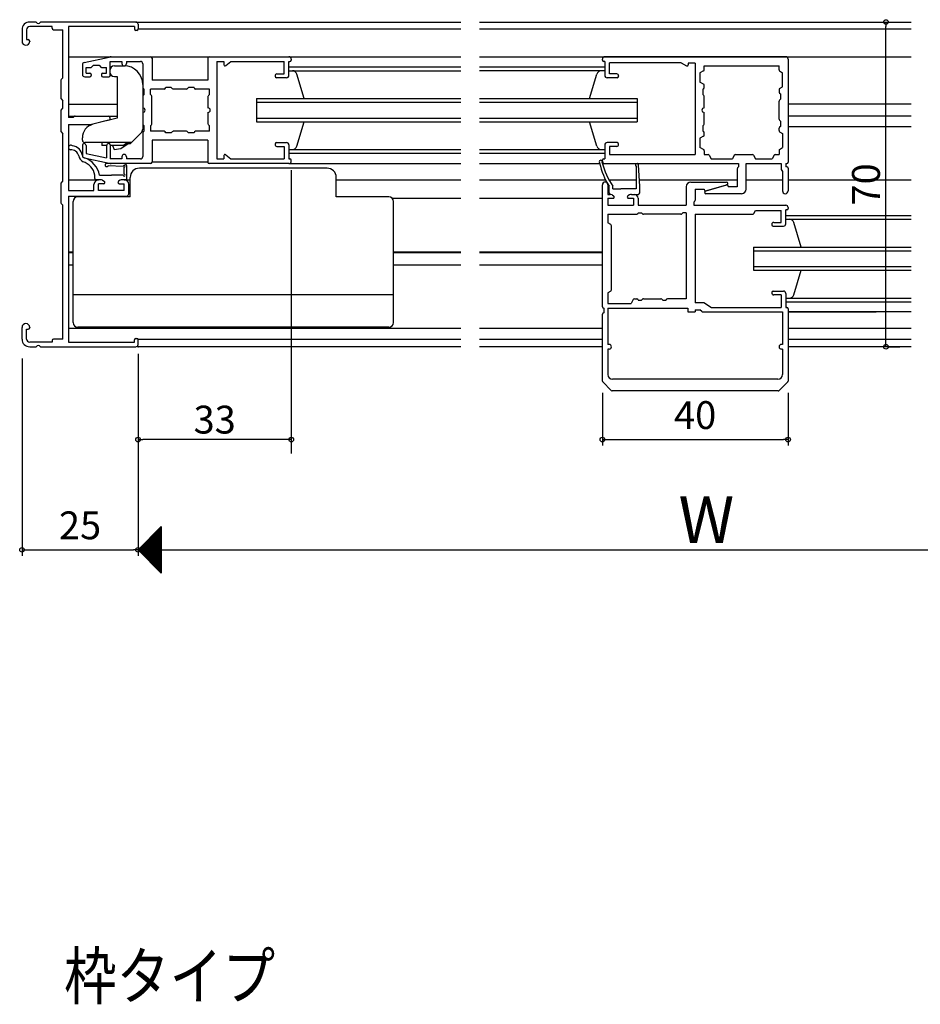
# Model space of a CAD drawing. Units: millimetres. Extents: x -355 to 380, y -554 to 538.
# Drawn here: x 67 to 261, y -13 to 200 of the extents above; entities that cross this region are included whole.
import ezdxf

# ---------------------------------------------------------------- set-up
doc = ezdxf.new("R2010")
doc.units = ezdxf.units.MM
doc.layers.add('KI', color=7, linetype='Continuous')
doc.styles.get("Standard").update_dxf_attribs({"font": 'ROMANS', "bigfont": 'EXTFONT'})
doc.dimstyles.new('ISO-25', dxfattribs={"dimtxt": 2.5, "dimasz": 2.5, "dimexe": 1.25, "dimexo": 0.625, "dimtad": 1, "dimtxsty": 'Standard', "dimcen": 2.5, "dimadec": 0, "dimazin": 0, "dimtfac": 1, "dimtmove": 0, "dimatfit": 3, "dimfxl": 1, "dimarcsym": 0})
doc.dimstyles.new('SANKYO', dxfattribs={"dimtxt": 6, "dimasz": 1, "dimexe": 3, "dimexo": 2, "dimgap": 1.3, "dimtad": 1, "dimdec": 4, "dimdsep": 46, "dimtxsty": 'Standard', "dimblk": 'ORIGIN', "dimcen": 0, "dimclrd": 256, "dimclre": 256, "dimclrt": 256, "dimadec": 0, "dimazin": 0, "dimtp": 0.1, "dimtm": 0.1, "dimtfac": 0.71, "dimtdec": 4, "dimtmove": 2, "dimatfit": 3, "dimldrblk": 'ORIGIN', "dimfxl": 1, "dimtolj": 1, "dimarcsym": 0})

# ---------------------------------------------------------------- blocks, each defined once
blk = doc.blocks.new('_ORIGIN')
at = {"color": 0, "linetype": 'ByBlock', "lineweight": -2}
blk.add_line((0, 0), (-1, 0), dxfattribs=at)
blk.add_circle((0, 0), 0.5, dxfattribs=at)
blk = doc.blocks.new('*D94')
at = {"color": 0, "lineweight": -2}
for p, q in [((92.01, 126.46), (92.01, 83.94)), ((332.01, 126.46), (332.01, 83.94)), ((93.01, 85.24), (332.01, 85.24))]:
    blk.add_line(p, q, dxfattribs=at)
at = {"layer": 'Defpoints', "color": 0}
for p in [(92.01, 129), (332.01, 129), (332.01, 85.24)]:
    blk.add_point(p, dxfattribs=at)
at = {"color": 0, "lineweight": -2, "rotation": 180}
blk.add_blockref('_ORIGIN', (92.01, 85.24), dxfattribs=at)
blk = doc.blocks.new('_NONE')
blk = doc.blocks.new('*D100')
at = {"color": 0, "lineweight": -2}
for p, q in [((67.01, 126.46), (67.01, 83.94)), ((68.01, 85.24), (91.01, 85.24)), ((92.01, 86.5), (92.01, 86.54))]:
    blk.add_line(p, q, dxfattribs=at)
at = {"layer": 'Defpoints', "color": 0}
for p in [(67.01, 129), (92.01, 85.24), (92.01, 83.96)]:
    blk.add_point(p, dxfattribs=at)
at = {"color": 0, "lineweight": -2, "rotation": 180}
blk.add_blockref('_ORIGIN', (67.01, 85.24), dxfattribs=at)
at = {"color": 0, "lineweight": -2}
blk.add_blockref('_ORIGIN', (92.01, 85.24), dxfattribs=at)
at = {"color": 0, "insert": (79.51, 89.74), "char_height": 6, "attachment_point": 5}
blk.add_mtext('25', dxfattribs=at)
blk = doc.blocks.new('*D101')
at = {"color": 0, "lineweight": -2}
for p, q in [((192.03, 119.08), (192.03, 107.7)), ((232.03, 119.08), (232.03, 107.7)), ((193.03, 109), (231.03, 109))]:
    blk.add_line(p, q, dxfattribs=at)
at = {"layer": 'Defpoints', "color": 0}
for p in [(192.03, 121.62), (232.03, 121.62), (232.03, 109)]:
    blk.add_point(p, dxfattribs=at)
at = {"color": 0, "lineweight": -2, "rotation": 180}
blk.add_blockref('_ORIGIN', (192.03, 109), dxfattribs=at)
at = {"color": 0, "lineweight": -2}
blk.add_blockref('_ORIGIN', (232.03, 109), dxfattribs=at)
at = {"color": 0, "insert": (212.01, 113.5), "char_height": 6, "attachment_point": 5}
blk.add_mtext('40', dxfattribs=at)
blk = doc.blocks.new('*D149')
at = {"lineweight": -2}
for p, q in [((253.11, 130), (253.11, 198)), ((253.41, 199), (256.11, 199)), ((253.41, 129), (256.11, 129))]:
    blk.add_line(p, q, dxfattribs=at)
at = {"layer": 'Defpoints', "color": 0}
for p in [(251.41, 199), (253.11, 199), (251.41, 129)]:
    blk.add_point(p, dxfattribs=at)
at = {"lineweight": -2}
for p, rotation in [((253.11, 199), 90), ((253.11, 129), 270)]:
    blk.add_blockref('_ORIGIN', p, dxfattribs=dict(at, rotation=rotation))
at = {"insert": (248.81, 164), "char_height": 6, "attachment_point": 5, "rotation": 90}
blk.add_mtext('\\A1;70', dxfattribs=at)
blk = doc.blocks.new('*D151')
at = {"lineweight": -2}
for p, q in [((125.01, 167.1), (125.01, 106)), ((92.01, 127.5), (92.01, 106)), ((124.01, 109), (93.01, 109))]:
    blk.add_line(p, q, dxfattribs=at)
at = {"layer": 'Defpoints', "color": 0}
for p in [(125.01, 169.1), (92.01, 129.5), (92.01, 109)]:
    blk.add_point(p, dxfattribs=at)
at = {"lineweight": -2, "rotation": 180}
blk.add_blockref('_ORIGIN', (92.01, 109), dxfattribs=at)
at = {"lineweight": -2}
blk.add_blockref('_ORIGIN', (125.01, 109), dxfattribs=at)
at = {"insert": (108.51, 113.3), "char_height": 6, "attachment_point": 5}
blk.add_mtext('\\A1;33', dxfattribs=at)

msp = doc.modelspace()

# ---------------------------------------------------------------- linework, layer by layer
at = {"color": 7}
for p, q in [((97.0103, 90.23439), (92.01032, 85.23441)), ((97.01035, 90.23444), (97.01035, 80.23446)), ((92.01032, 85.23441), (97.0103, 80.23442))]:
    msp.add_line(p, q, dxfattribs=at)
at = {"color": 7, "linetype": 'Continuous'}
for p, q in [((92.09607, 85.14874), (97.01035, 90.06302)), ((92.20832, 85.03648), (97.01035, 89.83851)), ((92.32057, 84.92423), (97.01035, 89.61401)), ((92.43283, 84.81198), (97.01035, 89.3895)), ((92.54508, 84.69972), (97.01035, 89.16499)), ((95.92986, 89.15396), (97.01035, 88.07347)), ((96.04211, 89.26621), (97.01035, 88.29798)), ((96.15437, 89.37847), (97.01035, 88.52249)), ((96.26662, 89.49072), (97.01035, 88.74699)), ((96.37887, 89.60297), (97.01035, 88.9715)), ((96.49113, 89.71522), (97.01035, 89.196)), ((96.60338, 89.82748), (97.01035, 89.42051)), ((96.71563, 89.93973), (97.01035, 89.64502)), ((96.82789, 90.05198), (97.01035, 89.86952)), ((96.94014, 90.16424), (97.01035, 90.09403)), ((92.65733, 84.58747), (97.01035, 88.94049)), ((92.76959, 84.47522), (97.01035, 88.71598)), ((92.88184, 84.36296), (97.01035, 88.49147)), ((92.99409, 84.25071), (97.01035, 88.26697)), ((93.10635, 84.13846), (97.01035, 88.04246)), ((93.2186, 84.0262), (97.01035, 87.81795)), ((93.33085, 83.91395), (97.01035, 87.59345)), ((93.44311, 83.8017), (97.01035, 87.36894)), ((93.55536, 83.68944), (97.01035, 87.14443)), ((93.79704, 87.02115), (97.01035, 83.80785)), ((93.9093, 87.1334), (97.01035, 84.03236)), ((94.02155, 87.24566), (97.01035, 84.25687)), ((94.13381, 87.35791), (97.01035, 84.48137)), ((94.24606, 87.47016), (97.01035, 84.70588)), ((94.35831, 87.58242), (97.01035, 84.93039)), ((94.47057, 87.69467), (97.01035, 85.15489)), ((94.58282, 87.80692), (97.01035, 85.3794)), ((94.69507, 87.91918), (97.01035, 85.6039)), ((94.80733, 88.03143), (97.01035, 85.82841)), ((94.91958, 88.14368), (97.01035, 86.05292)), ((95.03183, 88.25593), (97.01035, 86.27742)), ((95.14409, 88.36819), (97.01035, 86.50193)), ((95.25634, 88.48044), (97.01035, 86.72644)), ((95.36859, 88.59269), (97.01035, 86.95094)), ((95.48085, 88.70495), (97.01035, 87.17545)), ((95.5931, 88.8172), (97.01035, 87.39995)), ((95.70535, 88.92945), (97.01035, 87.62446)), ((95.81761, 89.04171), (97.01035, 87.84897)), ((92.11324, 85.33736), (97.01035, 80.44026)), ((92.2255, 85.44961), (97.01035, 80.66477)), ((92.33775, 85.56186), (97.01035, 80.88927)), ((92.45, 85.67412), (97.01035, 81.11378)), ((92.56226, 85.78637), (97.01035, 81.33828)), ((92.67451, 85.89862), (97.01035, 81.56279)), ((92.78676, 86.01087), (97.01035, 81.7873)), ((92.89902, 86.12313), (97.01035, 82.0118)), ((93.01127, 86.23538), (97.01035, 82.23631)), ((93.12352, 86.34763), (97.01035, 82.46082)), ((93.23578, 86.45989), (97.01035, 82.68532)), ((93.34803, 86.57214), (97.01035, 82.90983)), ((93.46028, 86.68439), (97.01035, 83.13434)), ((93.57254, 86.79665), (97.01035, 83.35884)), ((93.66761, 83.57719), (97.01035, 86.91993)), ((93.68479, 86.9089), (97.01035, 83.58335)), ((93.77987, 83.46494), (97.01035, 86.69542)), ((93.89212, 83.35268), (97.01035, 86.47091)), ((94.00437, 83.24043), (97.01035, 86.24641)), ((94.11662, 83.12818), (97.01035, 86.0219)), ((94.22888, 83.01593), (97.01035, 85.7974)), ((94.34113, 82.90367), (97.01035, 85.57289)), ((94.45338, 82.79142), (97.01035, 85.34838)), ((94.56564, 82.67917), (97.01035, 85.12388)), ((94.67789, 82.56691), (97.01035, 84.89937)), ((94.79014, 82.45466), (97.01035, 84.67486)), ((94.9024, 82.34241), (97.01035, 84.45036)), ((95.01465, 82.23015), (97.01035, 84.22585)), ((95.1269, 82.1179), (97.01035, 84.00134)), ((95.23916, 82.00565), (97.01035, 83.77684)), ((95.35141, 81.89339), (97.01035, 83.55233)), ((95.46366, 81.78114), (97.01035, 83.32782)), ((95.57592, 81.66889), (97.01035, 83.10332)), ((95.68817, 81.55663), (97.01035, 82.87881)), ((95.80042, 81.44438), (97.01035, 82.6543)), ((95.91268, 81.33213), (97.01035, 82.4298)), ((96.02493, 81.21987), (97.01035, 82.20529)), ((96.13718, 81.10762), (97.01035, 81.98078)), ((96.24944, 80.99537), (97.01035, 81.75628)), ((96.36169, 80.88311), (97.01035, 81.53177)), ((96.47394, 80.77086), (97.01035, 81.30727)), ((96.58619, 80.65861), (97.01035, 81.08276)), ((96.69845, 80.54635), (97.01035, 80.85825)), ((96.8107, 80.4341), (97.01035, 80.63375)), ((96.92295, 80.32185), (97.01035, 80.40924))]:
    msp.add_line(p, q, dxfattribs=at)
msp.add_point((92.01035, 129.00006))
at = {"layer": 'KI'}
for p, q in [((70.05209, 199.00006), (68.66035, 199.00006)), ((73.51035, 198.00006), (68.66035, 198.00006)), ((91.51035, 199.00006), (70.9686, 199.00006)), ((73.51035, 197.65006), (73.51035, 198.00006)), ((77.01035, 198.00006), (77.01035, 178.40006)), ((91.21035, 198.00006), (77.01035, 198.00006)), ((91.21035, 198.00006), (91.21035, 197.50006)), ((91.51035, 199.00006), (161.55054, 199.00006)), ((92.01035, 198.50006), (92.01035, 197.50006)), ((92.01035, 197.50006), (161.55054, 197.50006)), ((165.55054, 199.00006), (258.51035, 199.00006)), ((165.55054, 197.50006), (258.51035, 197.50006)), ((67.01035, 197.35006), (67.01035, 194.82506)), ((68.01035, 197.35006), (68.01035, 195.20006)), ((73.81035, 197.35006), (75.81035, 197.35006)), ((75.81035, 187.00006), (75.81035, 197.35006)), ((91.71035, 197.20006), (91.51035, 197.20006)), ((68.01035, 195.20006), (68.36035, 195.20006)), ((68.66035, 194.90006), (68.66035, 194.82506)), ((77.01035, 191.50006), (161.55054, 191.50006)), ((80.40447, 190.28545), (85.80102, 191.45471)), ((86.22453, 191.50006), (94.71035, 191.50006)), ((95.01035, 191.20006), (95.01035, 186.50006)), ((107.01035, 191.20006), (107.01035, 186.50006)), ((107.31035, 191.50006), (124.51035, 191.50006)), ((125.01035, 191.00006), (125.01035, 190.80006)), ((165.55054, 191.50006), (258.51035, 191.50006)), ((192.03044, 190.80006), (192.03044, 191.00006)), ((231.53044, 191.50006), (192.53044, 191.50006)), ((232.03044, 191.00006), (232.03044, 168.80006)), ((80.01035, 189.79679), (80.01035, 187.70006)), ((80.81035, 188.00006), (80.81035, 189.20006)), ((80.81035, 189.20006), (81.78608, 189.20006)), ((82.41035, 189.70006), (81.99821, 189.28793)), ((82.41035, 189.70006), (83.61035, 189.70006)), ((83.61035, 189.70006), (84.02248, 189.28793)), ((84.23461, 189.20006), (85.21035, 189.20006)), ((85.21035, 188.00006), (85.21035, 189.20006)), ((86.01035, 190.50006), (88.51035, 190.50006)), ((86.01035, 187.50006), (86.01035, 190.50006)), ((86.91035, 189.55006), (89.01035, 189.55006)), ((88.51035, 190.50006), (88.51035, 190.05006)), ((89.51035, 190.50006), (89.51035, 190.05006)), ((89.51035, 190.50006), (92.51035, 190.50006)), ((93.01035, 190.00006), (93.01035, 184.85006)), ((109.01035, 190.50006), (110.51035, 190.50006)), ((109.01035, 190.50006), (109.01035, 169.50006)), ((110.51035, 190.50006), (110.51035, 189.80006)), ((110.91869, 189.6066), (112.01035, 190.50006)), ((112.01035, 190.50006), (123.51035, 190.50006)), ((123.51035, 187.80006), (123.51035, 190.50006)), ((124.51035, 187.50006), (124.51035, 190.50006)), ((124.51035, 190.50006), (124.71035, 190.50006)), ((161.55054, 189.30006), (124.51035, 189.30006)), ((192.53045, 189.30006), (165.55054, 189.30006)), ((192.53044, 190.50006), (192.33044, 190.50006)), ((192.53044, 190.50006), (192.53044, 187.50006)), ((193.53044, 187.80006), (193.53044, 190.20006)), ((209.03044, 190.20006), (193.53044, 190.20006)), ((209.03044, 190.20006), (210.15591, 189.58328)), ((212.03044, 190.10006), (210.53044, 190.10006)), ((210.53044, 190.10006), (210.53044, 189.80006)), ((212.03044, 190.10006), (212.03044, 170.45006)), ((213.98044, 189.55006), (230.08044, 189.55006)), ((213.98044, 188.73118), (213.98044, 189.55006)), ((230.08044, 188.71062), (230.08044, 189.55006)), ((75.43736, 186.58563), (75.81035, 187.00006)), ((80.51035, 187.20006), (81.61035, 187.20006)), ((80.81035, 188.00006), (81.61035, 188.00006)), ((81.91035, 187.70006), (81.91035, 187.50006)), ((84.11035, 187.70006), (84.11035, 187.50006)), ((84.41035, 188.00006), (85.21035, 188.00006)), ((84.41035, 187.20006), (85.71035, 187.20006)), ((85.91035, 188.55006), (85.91035, 188.25006)), ((86.91035, 187.25006), (87.51035, 187.25006)), ((87.51035, 187.25006), (87.51035, 178.25006)), ((121.51035, 187.40006), (121.51035, 187.30006)), ((124.01035, 187.00006), (121.81035, 187.00006)), ((121.91035, 187.80006), (123.51035, 187.80006)), ((124.53044, 188.50006), (161.55054, 188.50006)), ((127.81481, 182.50006), (126.21676, 187.76809)), ((192.53045, 188.50006), (165.55054, 188.50006)), ((189.24607, 182.50006), (190.84412, 187.76809)), ((195.23044, 187.00006), (193.03044, 187.00006)), ((195.13044, 187.80006), (193.53044, 187.80006)), ((195.53044, 187.40006), (195.53044, 187.30006)), ((213.82017, 188.46571), (213.03044, 188.05006)), ((213.03044, 188.05006), (213.03044, 186.05006)), ((230.21403, 188.461), (230.83044, 188.05006)), ((230.83044, 185.05006), (230.83044, 188.05006)), ((75.36035, 186.38494), (75.36035, 182.61518)), ((93.01035, 185.55006), (93.01035, 175.91427)), ((107.01035, 186.50006), (95.01035, 186.50006)), ((99.16035, 184.85006), (97.96035, 184.85006)), ((99.37248, 184.63793), (99.16035, 184.85006)), ((102.86035, 184.85006), (102.64821, 184.63793)), ((104.06035, 184.85006), (102.86035, 184.85006)), ((213.82017, 185.63442), (213.03044, 186.05006)), ((213.98044, 184.85006), (213.98044, 185.36894)), ((230.21403, 184.63912), (230.83044, 185.05006)), ((93.01035, 182.9258), (93.01035, 180.50006)), ((93.31035, 183.35006), (93.09821, 183.13793)), ((93.31035, 183.35006), (93.31035, 184.55006)), ((94.66035, 183.35006), (94.66035, 184.55006)), ((97.66035, 184.55006), (94.66035, 184.55006)), ((94.66035, 183.35006), (94.87248, 183.13793)), ((94.96035, 177.07433), (94.96035, 182.9258)), ((102.43608, 184.55006), (99.58461, 184.55006)), ((107.36035, 184.55006), (104.36035, 184.55006)), ((107.06035, 182.9258), (107.06035, 180.50006)), ((107.36035, 183.35006), (107.14821, 183.13793)), ((107.36035, 183.35006), (107.36035, 184.55006)), ((213.68044, 184.55006), (213.68044, 183.35006)), ((213.89257, 183.13793), (213.68044, 183.35006)), ((213.98044, 180.50006), (213.98044, 182.9258)), ((230.08044, 184.38951), (230.08044, 183.85006)), ((230.38044, 183.55006), (230.38044, 182.35006)), ((75.43736, 182.41449), (75.81035, 182.00006)), ((75.43736, 179.98563), (75.81035, 180.40006)), ((75.81035, 180.40006), (75.81035, 182.00006)), ((77.01035, 181.30006), (87.51035, 181.30006)), ((117.53044, 182.50006), (117.53044, 177.50006)), ((117.53044, 182.50006), (161.55054, 182.50006)), ((117.53044, 181.70006), (161.55054, 181.70006)), ((165.55054, 182.50006), (199.53044, 182.50006)), ((165.55054, 181.70006), (199.53044, 181.70006)), ((199.53044, 182.50006), (199.53044, 177.50006)), ((230.08044, 178.07433), (230.08044, 181.9258)), ((230.16831, 182.13793), (230.38044, 182.35006)), ((258.51035, 181.30006), (232.03044, 181.30006)), ((75.36035, 179.78494), (75.36035, 175.51518)), ((77.01035, 178.70006), (87.51035, 178.70006)), ((78.01035, 178.40006), (77.01035, 178.40006)), ((78.22248, 178.61219), (78.01035, 178.40006)), ((78.43461, 178.70006), (85.56035, 178.70006)), ((93.01035, 179.50006), (93.01035, 177.07433)), ((107.06035, 179.50006), (107.06035, 177.07433)), ((117.53044, 178.30006), (161.55054, 178.30006)), ((165.55054, 178.30006), (199.53044, 178.30006)), ((213.98044, 177.07433), (213.98044, 179.50006)), ((258.51035, 178.70006), (232.03044, 178.70006)), ((77.01035, 176.90006), (77.01035, 162.70006)), ((77.01035, 176.90006), (82.01035, 176.90006)), ((85.66933, 177.81346), (82.01035, 176.90006)), ((87.51035, 178.25006), (82.28458, 176.94713)), ((93.09821, 176.86219), (93.31035, 176.65006)), ((93.31035, 175.45006), (93.31035, 176.65006)), ((94.87248, 176.86219), (94.66035, 176.65006)), ((94.66035, 176.65006), (94.66035, 175.45006)), ((107.36035, 176.65006), (107.14821, 176.86219)), ((107.36035, 175.45006), (107.36035, 176.65006)), ((117.53044, 177.50006), (161.55054, 177.50006)), ((126.21676, 172.23203), (127.79609, 177.50006)), ((165.55054, 177.50006), (199.53044, 177.50006)), ((190.84412, 172.23203), (189.26479, 177.50006)), ((213.89257, 176.86219), (213.68044, 176.65006)), ((213.68044, 176.65006), (213.68044, 175.45006)), ((230.08044, 175.61062), (230.08044, 176.15006)), ((230.16831, 177.86219), (230.38044, 177.65006)), ((230.38044, 177.65006), (230.38044, 176.45006)), ((258.51035, 176.40006), (232.03044, 176.40006)), ((75.43736, 175.31449), (75.81035, 174.90006)), ((75.81035, 164.70006), (75.81035, 174.90006)), ((80.01035, 173.50006), (80.01035, 174.03624)), ((92.71745, 175.20717), (90.36009, 172.8498)), ((93.01035, 175.15006), (93.01035, 170.00006)), ((97.66035, 175.45006), (94.66035, 175.45006)), ((99.16035, 175.15006), (97.96035, 175.15006)), ((99.37248, 175.36219), (99.16035, 175.15006)), ((102.43608, 175.45006), (99.58461, 175.45006)), ((102.86035, 175.15006), (102.64821, 175.36219)), ((104.06035, 175.15006), (102.86035, 175.15006)), ((107.36035, 175.45006), (104.36035, 175.45006)), ((213.82017, 174.36571), (213.03044, 173.95006)), ((213.98044, 174.63118), (213.98044, 175.15006)), ((230.21403, 175.361), (230.83044, 174.95006)), ((230.83044, 174.95006), (230.83044, 171.95006)), ((80.01035, 172.40006), (80.01035, 170.20333)), ((90.51035, 173.00006), (80.51035, 173.00006)), ((80.81035, 172.40006), (80.81035, 170.64993)), ((84.21035, 173.00006), (84.21035, 172.40006)), ((85.21035, 172.40006), (84.21035, 172.40006)), ((85.21035, 172.30006), (85.21035, 169.6966)), ((86.01035, 172.50006), (86.01035, 169.50006)), ((88.71035, 172.40006), (86.01035, 172.40006)), ((86.5294, 172.40006), (86.89319, 171.5547)), ((88.32908, 171.7565), (89.9012, 172.78531)), ((88.71035, 172.40006), (89.71035, 173.00006)), ((89.9012, 172.78531), (90.36009, 172.8498)), ((107.01035, 173.50006), (95.01035, 173.50006)), ((95.01035, 173.50006), (95.01035, 168.80006)), ((107.01035, 173.50006), (107.01035, 168.80006)), ((121.51035, 172.70006), (121.51035, 172.60006)), ((121.81035, 173.00006), (124.01035, 173.00006)), ((121.91035, 172.20006), (123.51035, 172.20006)), ((123.51035, 172.20006), (123.51035, 169.50006)), ((124.51035, 172.50006), (124.51035, 169.50006)), ((192.53044, 172.50006), (192.53044, 169.50006)), ((195.23044, 173.00006), (193.03044, 173.00006)), ((193.53044, 172.20006), (193.53044, 170.45006)), ((195.13044, 172.20006), (193.53044, 172.20006)), ((195.53044, 172.60006), (195.53044, 172.70006)), ((213.03044, 173.95006), (213.03044, 171.95006)), ((213.82017, 171.53442), (213.03044, 171.95006)), ((230.21403, 171.53912), (230.83044, 171.95006)), ((80.81035, 170.64993), (85.21035, 169.6966)), ((86.89319, 171.5547), (88.32908, 171.7565)), ((88.51035, 169.95006), (88.51035, 169.50006)), ((89.51035, 169.95006), (89.51035, 169.50006)), ((110.51035, 170.20006), (110.51035, 169.50006)), ((110.91869, 170.39353), (112.01035, 169.50006)), ((124.51035, 170.70006), (161.55054, 170.70006)), ((124.53044, 171.50006), (161.55054, 171.50006)), ((165.55054, 171.50006), (192.53044, 171.50006)), ((165.55054, 170.70006), (192.53045, 170.70006)), ((193.53044, 170.45006), (212.03044, 170.45006)), ((213.98044, 171.26894), (213.98044, 170.45006)), ((213.98044, 170.45006), (214.79932, 170.45006)), ((215.0648, 170.28978), (215.48044, 169.50006)), ((220.44609, 170.28978), (220.03044, 169.50006)), ((220.71156, 170.45006), (224.34932, 170.45006)), ((224.6148, 170.28978), (225.03044, 169.50006)), ((228.99609, 170.28978), (228.58044, 169.50006)), ((229.26156, 170.45006), (230.08044, 170.45006)), ((230.08044, 171.28951), (230.08044, 170.45006)), ((80.40447, 169.71467), (85.80102, 168.54541)), ((88.55387, 168.50006), (85.24923, 168.5332)), ((88.8105, 167.89256), (85.54554, 168.02115)), ((88.51035, 169.50006), (86.01035, 169.50006)), ((94.71035, 168.50006), (86.22453, 168.50006)), ((89.01035, 166.20006), (89.01035, 167.70095)), ((92.51035, 169.50006), (89.51035, 169.50006)), ((89.51035, 168.07035), (89.51035, 165.00006)), ((107.01035, 168.80006), (95.01035, 168.80006)), ((124.51035, 168.50006), (107.31035, 168.50006)), ((109.01035, 169.50006), (110.51035, 169.50006)), ((112.01035, 169.50006), (123.51035, 169.50006)), ((124.51035, 169.50006), (124.71035, 169.50006)), ((124.51035, 168.50006), (161.55054, 168.50006)), ((125.01035, 169.00006), (125.01035, 169.20006)), ((165.55054, 168.50006), (191.45063, 168.50006)), ((192.0243, 168.50006), (192.53044, 168.50006)), ((192.03044, 169.00006), (192.03044, 169.20006)), ((192.33044, 169.50006), (192.53044, 169.50006)), ((192.53044, 168.50006), (221.38044, 168.50006)), ((199.28022, 167.85219), (199.27205, 163.60005)), ((200.07205, 163.60005), (199.81189, 168.11166)), ((215.48044, 169.50006), (220.03044, 169.50006)), ((221.38044, 167.80006), (221.16831, 167.58793)), ((221.38044, 168.50006), (221.38044, 167.80006)), ((223.03044, 163.00006), (223.03044, 168.50006)), ((223.03044, 168.50006), (230.53044, 168.50006)), ((225.03044, 169.50006), (228.58044, 169.50006)), ((230.53044, 168.50006), (230.53044, 167.38316)), ((231.53044, 168.50006), (231.53044, 167.80006)), ((231.53044, 168.50006), (231.73044, 168.50006)), ((231.73044, 167.80006), (231.53044, 167.80006)), ((82.71035, 165.30006), (82.71035, 166.00006)), ((83.70896, 166.00006), (86.26035, 166.00006)), ((88.81035, 166.00006), (86.26035, 166.00006)), ((112.01035, 167.50006), (92.31035, 167.50006)), ((132.71035, 167.50006), (112.01035, 167.50006)), ((221.08044, 167.3758), (221.08044, 163.50006)), ((230.57319, 167.22881), (230.83044, 166.80006)), ((230.83044, 166.80006), (230.83044, 162.60006)), ((232.03044, 167.50006), (232.03044, 162.60006)), ((75.36035, 164.08494), (75.36035, 160.11518)), ((75.43736, 164.28563), (75.81035, 164.70006)), ((77.01035, 165.00006), (83.51035, 165.00006)), ((82.51035, 162.70006), (82.51035, 164.00006)), ((83.9129, 165.00006), (83.01035, 165.00006)), ((83.9129, 165.00006), (83.51035, 165.00006)), ((83.51035, 162.65006), (83.51035, 164.15006)), ((84.56035, 164.15006), (83.51035, 164.15006)), ((84.37924, 164.88467), (84.70025, 164.71544)), ((88.14145, 164.88467), (87.82044, 164.71544)), ((87.96035, 164.15006), (89.01035, 164.15006)), ((89.51035, 165.00006), (88.60779, 165.00006)), ((89.01035, 165.00006), (88.60779, 165.00006)), ((89.01035, 165.00006), (90.31035, 165.00006)), ((89.01035, 162.65006), (89.01035, 164.15006)), ((90.01035, 162.00006), (90.01035, 164.00006)), ((90.31035, 161.30006), (90.31035, 165.50006)), ((134.71035, 161.30006), (134.71035, 165.50006)), ((134.71035, 165.00006), (161.55054, 165.00006)), ((165.55054, 165.00006), (192.69656, 165.00006)), ((192.03044, 137.60006), (192.03044, 163.90006)), ((193.23044, 163.90006), (193.23044, 161.85006)), ((193.43266, 165.00006), (199.27474, 165.00006)), ((193.47205, 162.15006), (193.47205, 163.60005)), ((194.27205, 163.05005), (194.27205, 163.60005)), ((199.27205, 163.60005), (199.27205, 163.05005)), ((199.99132, 165.00006), (221.08044, 165.00006)), ((200.07205, 162.15006), (200.07205, 163.60005)), ((210.08044, 163.50006), (210.08044, 159.50006)), ((211.08044, 164.50006), (218.78044, 164.50006)), ((214.24718, 162.58828), (218.74718, 163.88828)), ((214.3637, 162.61185), (218.8637, 163.91185)), ((219.13044, 163.60006), (219.13044, 163.50006)), ((221.08044, 163.50006), (219.13044, 163.50006)), ((223.03044, 165.00006), (230.83044, 165.00006)), ((232.03044, 165.00006), (258.51035, 165.00006)), ((77.01035, 162.70006), (82.51035, 162.70006)), ((77.01035, 161.50006), (77.01035, 130.00006)), ((77.01035, 161.50006), (89.51035, 161.50006)), ((90.31035, 161.30006), (79.01035, 161.30006)), ((89.01035, 162.65006), (83.51035, 162.65006)), ((146.01035, 161.30006), (134.71035, 161.30006)), ((193.23044, 161.85006), (193.633, 161.85006)), ((194.09933, 161.73467), (194.42034, 161.56544)), ((194.27205, 163.05005), (195.97205, 163.05005)), ((199.27205, 163.05005), (195.97205, 163.05005)), ((197.86155, 161.73467), (197.54054, 161.56544)), ((198.32789, 161.85006), (199.77205, 161.85006)), ((198.32789, 161.85006), (198.88044, 161.85006)), ((212.03044, 163.00006), (212.03044, 160.62433)), ((212.03044, 163.00006), (213.98044, 163.00006)), ((213.98044, 163.00006), (213.98044, 162.90006)), ((222.03044, 162.00006), (214.33044, 162.00006)), ((75.43736, 159.91449), (75.81035, 159.50006)), ((75.81035, 130.65006), (75.81035, 159.50006)), ((78.01035, 134.20006), (78.01035, 160.30006)), ((146.72449, 161.00006), (161.55054, 161.00006)), ((147.01035, 134.20006), (147.01035, 160.30006)), ((165.55054, 161.00006), (192.03044, 161.00006)), ((193.23044, 161.00006), (194.28044, 161.00006)), ((193.23044, 161.00006), (193.23044, 159.50006)), ((193.23044, 159.50006), (198.73044, 159.50006)), ((197.68044, 161.00006), (198.73044, 161.00006)), ((198.73044, 161.00006), (198.73044, 159.50006)), ((199.73044, 161.00006), (199.73044, 159.50006)), ((199.73044, 159.50006), (210.08044, 159.50006)), ((211.73044, 160.20006), (211.94257, 160.41219)), ((211.73044, 160.20006), (211.73044, 159.50006)), ((211.73044, 159.50006), (231.53044, 159.50006)), ((193.23044, 157.55006), (193.23044, 155.75006)), ((193.23044, 157.55006), (199.43044, 157.55006)), ((199.73044, 157.85006), (200.43044, 157.85006)), ((200.43044, 157.85006), (200.64257, 157.63793)), ((208.95618, 157.55006), (200.85471, 157.55006)), ((209.38044, 157.85006), (209.16831, 157.63793)), ((210.08044, 157.85006), (209.38044, 157.85006)), ((210.08044, 157.85006), (210.08044, 139.33006)), ((212.03044, 157.55006), (212.03044, 138.45006)), ((212.03044, 157.55006), (224.35886, 157.55006)), ((224.61744, 157.69795), (225.03044, 158.40006)), ((225.03044, 158.40006), (230.53044, 158.40006)), ((230.53044, 155.80006), (230.53044, 158.40006)), ((231.53044, 155.50006), (231.53044, 158.50006)), ((231.73044, 158.50006), (231.53044, 158.50006)), ((231.53044, 157.30006), (258.51035, 157.30006)), ((231.53044, 157.30006), (251.03044, 157.30006)), ((232.03044, 159.00006), (232.03044, 158.80006)), ((193.84685, 155.33912), (193.23044, 155.75006)), ((193.98044, 141.26062), (193.98044, 155.08951)), ((228.53044, 155.40006), (228.53044, 155.30006)), ((228.83044, 155.00006), (231.03044, 155.00006)), ((228.93044, 155.80006), (230.53044, 155.80006)), ((231.55053, 156.50006), (258.51035, 156.50006)), ((234.83491, 150.50006), (233.23686, 155.76809)), ((77.01035, 149.50006), (78.01035, 149.50006)), ((77.01035, 149.30006), (78.01035, 149.30006)), ((147.01035, 149.50006), (161.55054, 149.50006)), ((147.01035, 149.30006), (161.55054, 149.30006)), ((165.55054, 149.50006), (192.03044, 149.50006)), ((165.55054, 149.30006), (192.03044, 149.30006)), ((224.55053, 150.50006), (258.51035, 150.50006)), ((224.55053, 150.50006), (224.55053, 145.50006)), ((224.55053, 149.70006), (258.51035, 149.70006)), ((77.01035, 146.70006), (78.01035, 146.70006)), ((147.01035, 146.70006), (161.55054, 146.70006)), ((165.55054, 146.70006), (192.03044, 146.70006)), ((224.55053, 146.30006), (258.51035, 146.30006)), ((224.55053, 145.50006), (258.51035, 145.50006)), ((233.23686, 140.23203), (234.81619, 145.50006)), ((147.01035, 140.20006), (78.01035, 140.20006)), ((193.84685, 141.011), (193.23044, 140.60006)), ((193.23044, 140.60006), (193.23044, 138.30006)), ((228.53044, 140.70006), (228.53044, 140.60006)), ((228.83044, 141.00006), (231.03044, 141.00006)), ((230.53044, 140.20006), (228.93044, 140.20006)), ((230.53044, 140.20006), (230.53044, 137.50006)), ((231.53044, 140.50006), (231.53044, 137.50006)), ((193.23044, 138.30006), (198.23044, 138.30006)), ((198.64841, 139.16107), (198.23044, 138.30006)), ((198.91829, 139.33006), (199.43044, 139.33006)), ((199.73044, 139.03006), (200.43044, 139.03006)), ((200.43044, 139.03006), (200.64257, 139.24219)), ((200.85471, 139.33006), (204.60618, 139.33006)), ((204.81831, 139.24219), (205.03044, 139.03006)), ((205.03044, 139.03006), (205.73044, 139.03006)), ((210.08044, 139.33006), (206.03044, 139.33006)), ((213.94343, 138.45006), (212.03044, 138.45006)), ((214.10395, 138.40351), (215.53044, 137.50006)), ((231.53044, 138.70006), (258.51035, 138.70006)), ((231.53044, 138.70006), (251.03044, 138.70006)), ((231.55053, 139.50006), (258.51035, 139.50006)), ((192.03044, 121.62433), (192.03044, 136.00006)), ((192.33044, 137.30006), (192.33044, 136.30006)), ((193.23044, 137.30006), (193.23044, 129.50006)), ((193.23044, 137.30006), (210.43044, 137.30006)), ((210.43044, 137.30006), (210.43044, 136.50006)), ((210.43044, 136.50006), (212.03044, 136.50006)), ((212.03044, 137.00006), (212.03044, 136.50006)), ((212.03044, 137.00006), (213.03044, 137.00006)), ((213.44257, 136.58793), (213.03044, 137.00006)), ((213.65471, 136.50006), (230.83044, 136.50006)), ((215.53044, 137.50006), (230.53044, 137.50006)), ((230.83044, 136.50006), (230.83044, 129.50006)), ((231.53044, 137.50006), (231.73044, 137.50006)), ((232.03044, 137.20006), (232.03044, 121.62433)), ((258.51035, 136.50006), (232.03044, 136.50006)), ((232.03044, 136.50006), (251.03044, 136.50006)), ((67.01035, 130.65006), (67.01035, 133.17506)), ((68.01035, 130.65006), (68.01035, 132.80006)), ((68.01035, 132.80006), (68.36035, 132.80006)), ((68.66035, 133.17506), (68.66035, 133.10006)), ((77.01035, 133.00006), (161.55054, 133.00006)), ((146.01035, 133.20006), (79.01035, 133.20006)), ((165.55054, 133.00006), (192.03044, 133.00006)), ((232.03044, 133.00006), (258.51035, 133.00006)), ((73.51035, 130.00006), (68.66035, 130.00006)), ((73.51035, 130.35006), (73.51035, 130.00006)), ((75.81035, 130.65006), (73.81035, 130.65006)), ((77.01035, 130.00006), (91.21035, 130.00006)), ((91.21035, 130.00006), (91.21035, 130.50006)), ((91.51035, 130.80006), (91.71035, 130.80006)), ((91.97015, 130.65006), (161.55054, 130.65006)), ((92.01035, 129.50006), (92.01035, 130.50006)), ((165.55054, 130.65006), (192.03044, 130.65006)), ((193.48044, 129.50006), (193.23044, 129.50006)), ((230.83044, 129.50006), (230.58044, 129.50006)), ((232.03044, 130.65006), (258.51035, 130.65006)), ((68.66035, 129.00006), (70.05209, 129.00006)), ((70.9686, 129.00006), (91.51035, 129.00006)), ((161.55054, 129.00006), (92.01035, 129.00006)), ((192.03044, 129.00006), (165.55054, 129.00006)), ((193.48044, 128.50006), (193.23044, 128.50006)), ((193.23044, 128.50006), (193.23044, 123.00006)), ((230.83044, 128.50006), (230.58044, 128.50006)), ((230.83044, 128.50006), (230.83044, 123.00006)), ((258.51035, 129.00006), (232.03044, 129.00006)), ((192.11831, 121.41219), (193.94257, 119.58793)), ((229.83044, 122.00006), (194.23044, 122.00006)), ((231.94257, 121.41219), (230.11831, 119.58793)), ((229.90618, 119.50006), (194.15471, 119.50006))]:
    msp.add_line(p, q, dxfattribs=at)
for centre, radius, start, end in [((68.66035, 197.35006), 1.65, 90, 180), ((68.66035, 197.35006), 0.65, 90, 180), ((70.51035, 199.20006), 0.5, 203.5781785, 336.4218215), ((73.81035, 197.65006), 0.3, 180, 270), ((91.51035, 197.50006), 0.3, 180, 270), ((91.51035, 198.50006), 0.5, 0, 90), ((91.71035, 197.50006), 0.3, 270, 0), ((67.83535, 194.82506), 0.825, 180, 0), ((68.36035, 194.90006), 0.3, 0, 90), ((86.22453, 189.50006), 2, 90, 102.2251227), ((94.71035, 191.20006), 0.3, 0, 90), ((107.31035, 191.20006), 0.3, 90, 180), ((124.51035, 191.00006), 0.5, 0, 90), ((192.53044, 191.00006), 0.5, 90, 180), ((231.53044, 191.00006), 0.5, 0, 90), ((80.51035, 189.79679), 0.5, 102.2251227, 180), ((81.78608, 189.50006), 0.3, 270, 315), ((84.23461, 189.50006), 0.3, 225, 270), ((86.91035, 188.55006), 1, 90, 180), ((89.01035, 190.05006), 0.5, 180, 0), ((89.01035, 185.55006), 4, 0, 90), ((92.51035, 190.00006), 0.5, 0, 90), ((110.76035, 189.80006), 0.25, 180, 309.2984589), ((124.71035, 190.80006), 0.3, 270, 0), ((192.33044, 190.80006), 0.3, 180, 270), ((210.28044, 189.80006), 0.25, 240.1249033, 0), ((80.51035, 187.70006), 0.5, 180, 270), ((81.61035, 187.70006), 0.3, 0, 90), ((81.61035, 187.50006), 0.3, 270, 0), ((84.41035, 187.70006), 0.3, 90, 180), ((84.41035, 187.50006), 0.3, 180, 270), ((85.71035, 187.50006), 0.3, 270, 0), ((86.91035, 188.25006), 1, 180, 270), ((121.91035, 187.40006), 0.4, 90, 180), ((121.81035, 187.30006), 0.3, 180, 270), ((124.01035, 187.50006), 0.5, 270, 0), ((125.25335, 187.50006), 1, 15.5472001, 90), ((191.80753, 187.50006), 1, 90, 164.4527999), ((193.03044, 187.50006), 0.5, 180, 270), ((195.13044, 187.40006), 0.4, 0, 90), ((195.23044, 187.30006), 0.3, 270, 0), ((213.68044, 188.73118), 0.3, 297.7585406, 0), ((230.38044, 188.71062), 0.3, 180, 236.3099325), ((75.66035, 186.38494), 0.3, 138.0127875, 180), ((93.31035, 184.85006), 0.3, 180, 270), ((97.66035, 184.85006), 0.3, 270, 0), ((99.58461, 184.85006), 0.3, 225, 270), ((102.43608, 184.85006), 0.3, 270, 315), ((104.36035, 184.85006), 0.3, 180, 270), ((213.68044, 184.85006), 0.3, 270, 0), ((213.68044, 185.36894), 0.3, 0, 62.2414594), ((230.38044, 184.38951), 0.3, 123.6900675, 180), ((75.66035, 182.61518), 0.3, 180, 221.9872125), ((93.31035, 182.9258), 0.3, 135, 180), ((94.66035, 182.9258), 0.3, 0, 45), ((107.36035, 182.9258), 0.3, 135, 180), ((213.68044, 182.9258), 0.3, 0, 45), ((230.38044, 183.85006), 0.3, 180, 270), ((93.01035, 180.00006), 0.5, 270, 90), ((107.06035, 180.00006), 0.5, 270, 90), ((213.98044, 180.00006), 0.5, 90, 270), ((230.38044, 181.9258), 0.3, 135, 180), ((75.66035, 179.78494), 0.3, 138.0127875, 180), ((78.43461, 178.40006), 0.3, 90, 135), ((85.56035, 178.25006), 0.45, 284.0163552, 90), ((83.01035, 174.03624), 3, 104, 180), ((93.31035, 177.07433), 0.3, 180, 225), ((94.66035, 177.07433), 0.3, 315, 0), ((107.36035, 177.07433), 0.3, 180, 225), ((213.68044, 177.07433), 0.3, 315, 0), ((230.38044, 178.07433), 0.3, 180, 225), ((230.38044, 176.15006), 0.3, 90, 180), ((75.66035, 175.51518), 0.3, 180, 221.9872125), ((92.01035, 175.91427), 1, 315, 0), ((93.31035, 175.15006), 0.3, 90, 180), ((97.66035, 175.15006), 0.3, 0, 90), ((99.58461, 175.15006), 0.3, 90, 135), ((102.43608, 175.15006), 0.3, 45, 90), ((104.36035, 175.15006), 0.3, 90, 180), ((213.68044, 175.15006), 0.3, 0, 90), ((213.68044, 174.63118), 0.3, 297.7585406, 0), ((230.38044, 175.61062), 0.3, 180, 236.3099325), ((77.5083, 171.94753), 0.5, 45.2550856, 260.4520185), ((77.64766, 169.92028), 2.39185, 8.0766415, 84.900072), ((80.51035, 173.50006), 0.5, 180, 270), ((80.41035, 172.40006), 0.4, 0, 180), ((85.71035, 172.30006), 0.5, 90, 180), ((85.71035, 172.50006), 0.3, 0, 90), ((121.81035, 172.70006), 0.3, 90, 180), ((121.91035, 172.60006), 0.4, 180, 270), ((124.01035, 172.50006), 0.5, 0, 90), ((125.25335, 172.50006), 1, 270, 344.4527999), ((191.80753, 172.50006), 1, 195.5472001, 270), ((193.03044, 172.50006), 0.5, 90, 180), ((195.13044, 172.60006), 0.4, 270, 0), ((195.23044, 172.70006), 0.3, 0, 90), ((77.58941, 169.78485), 1.67765, 13.725823, 95.6116043), ((80.96975, 170.45497), 1.77161, 188.833622, 242.3845078), ((80.51035, 170.20333), 0.5, 180, 257.7748773), ((80.50769, 170.19903), 0.49524, 173.3556501, 257.9694755), ((89.01035, 169.95006), 0.5, 0, 180), ((92.51035, 170.00006), 0.5, 270, 0), ((110.76035, 170.20006), 0.25, 50.7015411, 180), ((213.68044, 171.26894), 0.3, 0, 62.2414594), ((214.79932, 170.15006), 0.3, 27.7585406, 90), ((220.71156, 170.15006), 0.3, 90, 152.2414594), ((224.34932, 170.15006), 0.3, 27.7585406, 90), ((229.26156, 170.15006), 0.3, 90, 152.2414594), ((230.38044, 171.28951), 0.3, 123.6900675, 180), ((79.08515, 165.36105), 3.68108, 9.9968209, 73.2089839), ((79.01982, 165.15576), 4.76454, 10.2069759, 73.1051543), ((85.23546, 168.18347), 0.35, 87.7447169, 332.3677834), ((86.22453, 170.50006), 2, 257.7748773, 270), ((88.60351, 167.10233), 1.39861, 53.8633227, 92.0341021), ((89.00499, 167.89539), 0.19451, 271.5789459, 180.8310039), ((89.31035, 168.07035), 0.2, 0, 53.8633227), ((94.71035, 168.80006), 0.3, 270, 0), ((107.31035, 168.80006), 0.3, 180, 270), ((124.51035, 169.00006), 0.5, 270, 0), ((124.71035, 169.20006), 0.3, 0, 90), ((191.68651, 168.85005), 0.35, 327.1145091, 221.2978914), ((207.27988, 172.16321), 16.24758, 192.5994532, 211.8058138), ((208.57129, 173.125), 17.18118, 195.0627128, 213.6681802), ((192.33044, 169.20006), 0.3, 90, 180), ((192.53044, 169.00006), 0.5, 180, 270), ((199.464, 168.15005), 0.35, 353.7024864, 238.3255529), ((231.73044, 168.80006), 0.3, 270, 0), ((231.73044, 167.50006), 0.3, 0, 90), ((89.01035, 166.00006), 0.2, 180, 90), ((92.31035, 165.50006), 2, 90, 180), ((132.71035, 165.50006), 2, 0, 90), ((221.38044, 167.3758), 0.3, 135, 180), ((230.83044, 167.38316), 0.3, 180, 210.9637565), ((75.66035, 164.08494), 0.3, 138.0127875, 180), ((83.51035, 164.00006), 1, 90, 180), ((83.01035, 165.30006), 0.3, 180, 270), ((83.9129, 164.00006), 1, 62.2032969, 90), ((84.56035, 164.45006), 0.3, 270, 62.2032969), ((87.96035, 164.45006), 0.3, 117.7967031, 270), ((88.60779, 164.00006), 1, 90, 117.7967031), ((89.01035, 164.00006), 1, 0, 90), ((192.63044, 163.90006), 0.6, 0, 180), ((211.08044, 163.50006), 1, 90, 180), ((218.83044, 163.60006), 0.3, 0, 106.1134182), ((218.78044, 164.20006), 0.3, 286.1134182, 90), ((79.01035, 160.30006), 1, 90, 180), ((89.51035, 162.00006), 0.5, 270, 0), ((146.01035, 160.30006), 1, 0, 90), ((193.77205, 162.15006), 0.3, 180, 270), ((193.633, 160.85006), 1, 62.2032969, 90), ((194.28044, 161.30006), 0.3, 270, 62.2032969), ((197.68044, 161.30006), 0.3, 117.7967031, 270), ((198.32789, 160.85006), 1, 90, 117.7967031), ((198.88044, 161.00006), 0.85, 0, 90), ((199.77205, 162.15006), 0.3, 270, 0), ((214.28044, 162.90006), 0.3, 180, 286.1134182), ((214.33044, 162.30006), 0.3, 106.1134182, 270), ((222.03044, 163.00006), 1, 270, 0), ((231.43044, 162.60006), 0.6, 180, 0), ((75.66035, 160.11518), 0.3, 180, 221.9872125), ((211.73044, 160.62433), 0.3, 315, 0), ((231.53044, 159.00006), 0.5, 0, 90), ((199.43044, 157.85006), 0.3, 270, 0), ((200.85471, 157.85006), 0.3, 225, 270), ((208.95618, 157.85006), 0.3, 270, 315), ((224.35886, 157.85006), 0.3, 270, 329.5344551), ((231.73044, 158.80006), 0.3, 270, 0), ((193.68044, 155.08951), 0.3, 0, 56.3099325), ((228.93044, 155.40006), 0.4, 90, 180), ((228.83044, 155.30006), 0.3, 180, 270), ((231.03044, 155.50006), 0.5, 270, 0), ((232.27345, 155.50006), 1, 15.5472001, 90), ((193.68044, 141.26062), 0.3, 303.6900675, 0), ((228.83044, 140.70006), 0.3, 90, 180), ((228.93044, 140.60006), 0.4, 180, 270), ((231.03044, 140.50006), 0.5, 0, 90), ((232.27345, 140.50006), 1, 270, 344.4527999), ((198.91829, 139.03006), 0.3, 90, 154.106353), ((199.43044, 139.03006), 0.3, 0, 90), ((200.85471, 139.03006), 0.3, 90, 135), ((204.60618, 139.03006), 0.3, 45, 90), ((206.03044, 139.03006), 0.3, 90, 180), ((213.94343, 138.15006), 0.3, 57.6525565, 90), ((192.33044, 137.60006), 0.3, 180, 270), ((192.33044, 136.00006), 0.3, 90, 180), ((213.65471, 136.80006), 0.3, 225, 270), ((231.73044, 137.20006), 0.3, 0, 90), ((67.83535, 133.17506), 0.825, 0, 180), ((79.01035, 134.20006), 1, 180, 270), ((146.01035, 134.20006), 1, 270, 0), ((68.36035, 133.10006), 0.3, 270, 0), ((68.66035, 130.65006), 1.65, 180, 270), ((68.66035, 130.65006), 0.65, 180, 270), ((73.81035, 130.35006), 0.3, 90, 180), ((91.51035, 130.50006), 0.3, 90, 180), ((91.51035, 129.50006), 0.5, 270, 0), ((91.71035, 130.50006), 0.3, 0, 90), ((193.48044, 129.00006), 0.5, 270, 90), ((230.58044, 129.00006), 0.5, 90, 270), ((70.51035, 128.80006), 0.5, 23.5781785, 156.4218215), ((192.33044, 121.62433), 0.3, 180, 225), ((194.23044, 123.00006), 1, 180, 270), ((229.83044, 123.00006), 1, 270, 0), ((231.73044, 121.62433), 0.3, 315, 0), ((194.15471, 119.80006), 0.3, 225, 270), ((229.90618, 119.80006), 0.3, 270, 315)]:
    msp.add_arc(centre, radius, start, end, dxfattribs=at)

# ---------------------------------------------------------------- texts
at = {"color": 7, "char_height": 10, "attachment_point": 7}
for s, insert in [('{\\W1;W}', (208.43892, 86.73452)), ('{\\W0.83333;枠タイプ}', (76.05552, -11.6242))]:
    msp.add_mtext(s, dxfattribs=dict(at, insert=insert))

# ---------------------------------------------------------------- dimensions: what is measured, and where the dimension line sits
dim = msp.add_linear_dim(base=(253.10535, 199.00006), p1=(251.40635, 129.00003), p2=(251.40635, 199.00006), angle=90, dimstyle='SANKYO')
dim.commit()
dim.dimension.update_dxf_attribs({"geometry": '*D149', "text_midpoint": (248.80535, 164.00005)})
dim = msp.add_linear_dim(base=(92.01035, 109.00106), p1=(125.01035, 169.10006), p2=(92.01035, 129.50006), dimstyle='SANKYO')
dim.commit()
dim.dimension.update_dxf_attribs({"geometry": '*D151', "text_midpoint": (108.51035, 113.30106)})
at = {"color": 7}
for base, p1, p2, picture, middle in [((92.01035, 85.23552), (67.01035, 129.00006), (92.01035, 83.96453), '*D100', (79.51135, 85.23552)), ((232.03044, 109.00106), (192.03044, 121.62351), (232.03044, 121.62433), '*D101', (212.01135, 109.00106))]:
    dim = msp.add_linear_dim(base=base, p1=p1, p2=p2, angle=180, dimstyle='ISO-25', override={"dimtxt": 6, "dimasz": 1, "dimexe": 1.3, "dimexo": 2.54, "dimgap": 1.5, "dimdec": 1, "dimlfac": 1, "dimdsep": 46, "dimblk1": 'ORIGIN', "dimblk2": 'ORIGIN', "dimsah": 1}, dxfattribs=at)
    dim.commit()
    dim.dimension.update_dxf_attribs({"geometry": picture, "text_midpoint": middle, "dimtype": 160})
dim = msp.add_linear_dim(base=(332.01035, 85.23552), p1=(92.01035, 129.00006), p2=(332.01035, 129.00006), angle=180, text=' ', dimstyle='ISO-25', override={"dimtxt": 6, "dimasz": 1, "dimexe": 1.3, "dimexo": 2.54, "dimgap": 1.5, "dimdec": 1, "dimlfac": 1, "dimdsep": 46, "dimblk1": 'ORIGIN', "dimblk2": 'NONE', "dimsah": 1}, dxfattribs=at)
dim.commit()
dim.dimension.update_dxf_attribs({"geometry": '*D94', "text_midpoint": (212.01135, 85.23552), "dimtype": 160})

doc.saveas('drawing.dxf')
